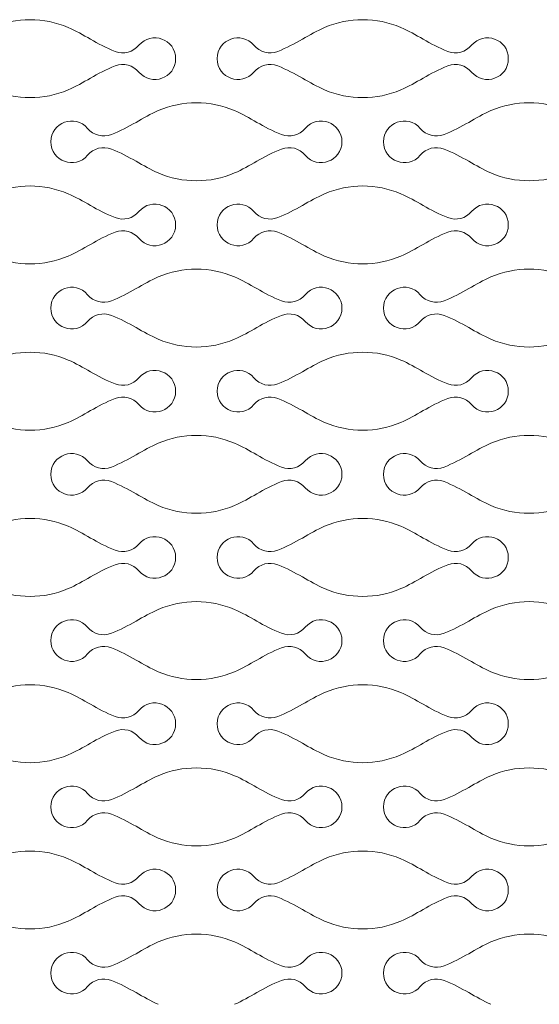
# Model space of a CAD drawing. Units: millimetres. Extents: x -563 to 563, y -331 to 331.
# Drawn here: x 439 to 455, y 52 to 83 of the extents above; entities that cross this region are included whole.
import ezdxf

# ---------------------------------------------------------------- set-up
doc = ezdxf.new("R2010")
doc.units = ezdxf.units.MM
doc.header["$MEASUREMENT"] = 0
doc.layers.add('Layer 1', color=7, linetype='Continuous')

msp = doc.modelspace()

# ---------------------------------------------------------------- linework, layer by layer
at = {"layer": 'Layer 1', "color": 250, "lineweight": 9}
for points in [[(437.6886, 82.7258), (438.0684, 82.8886), (438.4761, 82.9702), (438.8834, 82.9702)], [(440.0781, 82.7258), (439.698, 82.8886), (439.2907, 82.9702), (438.8834, 82.9702)], [(448.1166, 82.7258), (448.4964, 82.8886), (448.9041, 82.9702), (449.3114, 82.9702)], [(450.5061, 82.7258), (450.126, 82.8886), (449.7187, 82.9702), (449.3114, 82.9702)], [(441.5501, 81.9763), (440.9802, 82.1956), (440.5501, 82.5234), (440.0781, 82.7258)], [(443.4458, 81.7482), (443.4458, 82.3562), (442.6866, 82.6328), (442.2952, 82.1678)], [(444.7491, 81.7482), (444.7491, 82.3562), (445.508, 82.6328), (445.8996, 82.1678)], [(446.6445, 81.9763), (447.2147, 82.1956), (447.6447, 82.5234), (448.1166, 82.7258)], [(451.9781, 81.9763), (451.4082, 82.1956), (450.9781, 82.5234), (450.5061, 82.7258)], [(453.8738, 81.7482), (453.8738, 82.3562), (453.1146, 82.6328), (452.7232, 82.1678)], [(442.2952, 82.1678), (442.1131, 81.9515), (441.8141, 81.8748), (441.5501, 81.9763)], [(445.8996, 82.1678), (446.0816, 81.9515), (446.3808, 81.8748), (446.6445, 81.9763)], [(452.7232, 82.1678), (452.5411, 81.9515), (452.2421, 81.8748), (451.9781, 81.9763)], [(441.5501, 81.5198), (440.9802, 81.3004), (440.5501, 80.9726), (440.0781, 80.7702)], [(442.2952, 81.3282), (442.1131, 81.5444), (441.8141, 81.6213), (441.5501, 81.5198)], [(443.4458, 81.7478), (443.4458, 81.1398), (442.6866, 80.8631), (442.2952, 81.3282)], [(444.7491, 81.7478), (444.7491, 81.1398), (445.508, 80.8631), (445.8996, 81.3282)], [(445.8996, 81.3282), (446.0816, 81.5444), (446.3808, 81.6213), (446.6445, 81.5198)], [(446.6445, 81.5198), (447.2147, 81.3004), (447.6447, 80.9726), (448.1166, 80.7702)], [(451.9781, 81.5198), (451.4082, 81.3004), (450.9781, 80.9726), (450.5061, 80.7702)], [(452.7232, 81.3282), (452.5411, 81.5444), (452.2421, 81.6213), (451.9781, 81.5198)], [(453.8738, 81.7478), (453.8738, 81.1398), (453.1146, 80.8631), (452.7232, 81.3282)], [(437.6886, 80.7702), (438.0684, 80.6073), (438.4761, 80.5259), (438.8834, 80.5259)], [(440.0781, 80.7702), (439.698, 80.6073), (439.2907, 80.5259), (438.8834, 80.5259)], [(448.1166, 80.7702), (448.4964, 80.6073), (448.9041, 80.5259), (449.3114, 80.5259)], [(450.5061, 80.7702), (450.126, 80.6073), (449.7187, 80.5259), (449.3114, 80.5259)], [(442.9023, 80.1186), (443.2827, 80.2815), (443.6899, 80.3629), (444.0974, 80.3629)], [(445.2922, 80.1186), (444.9121, 80.2815), (444.5048, 80.3629), (444.0973, 80.3629)], [(453.3303, 80.1186), (453.7107, 80.2815), (454.1179, 80.3629), (454.5254, 80.3629)], [(455.7202, 80.1186), (455.3401, 80.2815), (454.9328, 80.3629), (454.5253, 80.3629)], [(439.5352, 79.1408), (439.5352, 79.749), (440.2939, 80.0258), (440.6853, 79.5606)], [(441.4305, 79.369), (442.0004, 79.5886), (442.4306, 79.9164), (442.9023, 80.1186)], [(446.7642, 79.369), (446.1942, 79.5886), (445.764, 79.9164), (445.2922, 80.1186)], [(448.6595, 79.1408), (448.6595, 79.749), (447.9007, 80.0258), (447.5091, 79.5606)], [(449.9632, 79.1408), (449.9632, 79.749), (450.7219, 80.0258), (451.1133, 79.5606)], [(451.8585, 79.369), (452.4284, 79.5886), (452.8586, 79.9164), (453.3303, 80.1186)], [(440.6853, 79.5606), (440.8675, 79.3442), (441.1667, 79.2675), (441.4305, 79.369)], [(447.5091, 79.5606), (447.3274, 79.3442), (447.0278, 79.2675), (446.7642, 79.369)], [(451.1133, 79.5606), (451.2955, 79.3442), (451.5947, 79.2675), (451.8585, 79.369)], [(440.6853, 78.7214), (440.2939, 78.2561), (439.5352, 78.533), (439.5352, 79.1408)], [(447.5091, 78.7214), (447.9007, 78.2561), (448.6595, 78.533), (448.6595, 79.1408)], [(451.1133, 78.7214), (450.7219, 78.2561), (449.9632, 78.533), (449.9632, 79.1408)], [(441.4305, 78.913), (441.1667, 79.0145), (440.8675, 78.9376), (440.6853, 78.7214)], [(442.9023, 78.1634), (442.4306, 78.3656), (442.0004, 78.6932), (441.4305, 78.913)], [(445.2922, 78.1634), (445.764, 78.3656), (446.1942, 78.6932), (446.7642, 78.913)], [(446.7642, 78.913), (447.0278, 79.0145), (447.3274, 78.9376), (447.5091, 78.7214)], [(451.8585, 78.913), (451.5947, 79.0145), (451.2955, 78.9376), (451.1133, 78.7214)], [(453.3303, 78.1634), (452.8586, 78.3656), (452.4284, 78.6932), (451.8585, 78.913)], [(444.0974, 77.9191), (443.6899, 77.9191), (443.2827, 78.0003), (442.9023, 78.1634)], [(444.0973, 77.9191), (444.5048, 77.9191), (444.9121, 78.0003), (445.2922, 78.1634)], [(454.5254, 77.9191), (454.1179, 77.9191), (453.7107, 78.0003), (453.3303, 78.1634)], [(454.5253, 77.9191), (454.9328, 77.9191), (455.3401, 78.0003), (455.7202, 78.1634)], [(437.6886, 77.5116), (438.0684, 77.6745), (438.4761, 77.7561), (438.8834, 77.7561)], [(440.0781, 77.5116), (439.698, 77.6745), (439.2907, 77.7561), (438.8834, 77.7561)], [(441.5501, 76.7622), (440.9802, 76.9814), (440.5501, 77.3092), (440.0781, 77.5116)], [(446.6445, 76.7622), (447.2147, 76.9814), (447.6447, 77.3092), (448.1166, 77.5116)], [(448.1166, 77.5116), (448.4964, 77.6745), (448.9041, 77.7561), (449.3114, 77.7561)], [(450.5061, 77.5116), (450.126, 77.6745), (449.7187, 77.7561), (449.3114, 77.7561)], [(451.9781, 76.7622), (451.4082, 76.9814), (450.9781, 77.3092), (450.5061, 77.5116)], [(443.4458, 76.534), (443.4458, 77.142), (442.6866, 77.4186), (442.2952, 76.9536)], [(444.7491, 76.534), (444.7491, 77.142), (445.508, 77.4186), (445.8996, 76.9536)], [(453.8738, 76.534), (453.8738, 77.142), (453.1146, 77.4186), (452.7232, 76.9536)], [(442.2952, 76.9536), (442.1131, 76.7374), (441.8141, 76.6607), (441.5501, 76.7622)], [(445.8996, 76.9536), (446.0816, 76.7374), (446.3808, 76.6607), (446.6445, 76.7622)], [(452.7232, 76.9536), (452.5411, 76.7374), (452.2421, 76.6607), (451.9781, 76.7622)], [(441.5501, 76.3061), (440.9802, 76.0867), (440.5501, 75.7589), (440.0781, 75.5565)], [(442.2952, 76.1145), (442.1131, 76.3307), (441.8141, 76.4076), (441.5501, 76.3061)], [(443.4458, 76.5341), (443.4458, 75.9261), (442.6866, 75.6495), (442.2952, 76.1145)], [(444.7491, 76.5341), (444.7491, 75.9261), (445.508, 75.6495), (445.8996, 76.1145)], [(445.8996, 76.1145), (446.0816, 76.3307), (446.3808, 76.4076), (446.6445, 76.3061)], [(446.6445, 76.3061), (447.2147, 76.0867), (447.6447, 75.7589), (448.1166, 75.5565)], [(451.9781, 76.3061), (451.4082, 76.0867), (450.9781, 75.7589), (450.5061, 75.5565)], [(452.7232, 76.1145), (452.5411, 76.3307), (452.2421, 76.4076), (451.9781, 76.3061)], [(453.8738, 76.5341), (453.8738, 75.9261), (453.1146, 75.6495), (452.7232, 76.1145)], [(437.6886, 75.5565), (438.0684, 75.3936), (438.4761, 75.3122), (438.8834, 75.3122)], [(440.0781, 75.5565), (439.698, 75.3936), (439.2907, 75.3122), (438.8834, 75.3122)], [(448.1166, 75.5565), (448.4964, 75.3936), (448.9041, 75.3122), (449.3114, 75.3122)], [(450.5061, 75.5565), (450.126, 75.3936), (449.7187, 75.3122), (449.3114, 75.3122)], [(442.9023, 74.9049), (443.2827, 75.0678), (443.6899, 75.1492), (444.0974, 75.1492)], [(445.2922, 74.9049), (444.9121, 75.0678), (444.5048, 75.1492), (444.0973, 75.1492)], [(453.3303, 74.9049), (453.7107, 75.0678), (454.1179, 75.1492), (454.5254, 75.1492)], [(455.7202, 74.9049), (455.3401, 75.0678), (454.9328, 75.1492), (454.5253, 75.1492)], [(439.5352, 73.9271), (439.5352, 74.5353), (440.2939, 74.8121), (440.6853, 74.3469)], [(441.4305, 74.1553), (442.0004, 74.3749), (442.4306, 74.7027), (442.9023, 74.9049)], [(446.7642, 74.1553), (446.1942, 74.3749), (445.764, 74.7027), (445.2922, 74.9049)], [(448.6595, 73.9271), (448.6595, 74.5353), (447.9007, 74.8121), (447.5091, 74.3469)], [(449.9632, 73.9271), (449.9632, 74.5353), (450.7219, 74.8121), (451.1133, 74.3469)], [(451.8585, 74.1553), (452.4284, 74.3749), (452.8586, 74.7027), (453.3303, 74.9049)], [(440.6853, 74.3469), (440.8675, 74.1305), (441.1667, 74.0538), (441.4305, 74.1553)], [(447.5091, 74.3469), (447.3274, 74.1305), (447.0278, 74.0538), (446.7642, 74.1553)], [(451.1133, 74.3469), (451.2955, 74.1305), (451.5947, 74.0538), (451.8585, 74.1553)], [(440.6853, 73.5077), (440.2939, 73.0425), (439.5352, 73.3193), (439.5352, 73.9271)], [(441.4305, 73.6993), (441.1667, 73.8008), (440.8675, 73.7239), (440.6853, 73.5077)], [(446.7642, 73.6993), (447.0278, 73.8008), (447.3274, 73.7239), (447.5091, 73.5077)], [(447.5091, 73.5077), (447.9007, 73.0425), (448.6595, 73.3193), (448.6595, 73.9271)], [(451.1133, 73.5077), (450.7219, 73.0425), (449.9632, 73.3193), (449.9632, 73.9271)], [(451.8585, 73.6993), (451.5947, 73.8008), (451.2955, 73.7239), (451.1133, 73.5077)], [(442.9023, 72.9497), (442.4306, 73.1519), (442.0004, 73.4795), (441.4305, 73.6993)], [(445.2922, 72.9497), (445.764, 73.1519), (446.1942, 73.4795), (446.7642, 73.6993)], [(453.3303, 72.9497), (452.8586, 73.1519), (452.4284, 73.4795), (451.8585, 73.6993)], [(444.0974, 72.7054), (443.6899, 72.7054), (443.2827, 72.7866), (442.9023, 72.9497)], [(444.0973, 72.7054), (444.5048, 72.7054), (444.9121, 72.7866), (445.2922, 72.9497)], [(454.5254, 72.7054), (454.1179, 72.7054), (453.7107, 72.7866), (453.3303, 72.9497)], [(454.5253, 72.7054), (454.9328, 72.7054), (455.3401, 72.7866), (455.7202, 72.9497)], [(437.6886, 72.2979), (438.0684, 72.4608), (438.4761, 72.5424), (438.8834, 72.5424)], [(440.0781, 72.2979), (439.698, 72.4608), (439.2907, 72.5424), (438.8834, 72.5424)], [(441.5501, 71.5485), (440.9802, 71.7677), (440.5501, 72.0955), (440.0781, 72.2979)], [(446.6445, 71.5485), (447.2147, 71.7677), (447.6447, 72.0955), (448.1166, 72.2979)], [(448.1166, 72.2979), (448.4964, 72.4608), (448.9041, 72.5424), (449.3114, 72.5424)], [(450.5061, 72.2979), (450.126, 72.4608), (449.7187, 72.5424), (449.3114, 72.5424)], [(451.9781, 71.5485), (451.4082, 71.7677), (450.9781, 72.0955), (450.5061, 72.2979)], [(443.4458, 71.3203), (443.4458, 71.9283), (442.6866, 72.205), (442.2952, 71.7399)], [(444.7491, 71.3203), (444.7491, 71.9283), (445.508, 72.205), (445.8996, 71.7399)], [(453.8738, 71.3203), (453.8738, 71.9283), (453.1146, 72.205), (452.7232, 71.7399)], [(442.2952, 71.7399), (442.1131, 71.5237), (441.8141, 71.447), (441.5501, 71.5485)], [(445.8996, 71.7399), (446.0816, 71.5237), (446.3808, 71.447), (446.6445, 71.5485)], [(452.7232, 71.7399), (452.5411, 71.5237), (452.2421, 71.447), (451.9781, 71.5485)], [(441.5501, 71.0924), (440.9802, 70.873), (440.5501, 70.5452), (440.0781, 70.3428)], [(442.2952, 70.9008), (442.1131, 71.1171), (441.8141, 71.1939), (441.5501, 71.0924)], [(443.4458, 71.3204), (443.4458, 70.7124), (442.6866, 70.4358), (442.2952, 70.9008)], [(444.7491, 71.3204), (444.7491, 70.7124), (445.508, 70.4358), (445.8996, 70.9008)], [(445.8996, 70.9008), (446.0816, 71.1171), (446.3808, 71.1939), (446.6445, 71.0924)], [(446.6445, 71.0924), (447.2147, 70.873), (447.6447, 70.5452), (448.1166, 70.3428)], [(451.9781, 71.0924), (451.4082, 70.873), (450.9781, 70.5452), (450.5061, 70.3428)], [(452.7232, 70.9008), (452.5411, 71.1171), (452.2421, 71.1939), (451.9781, 71.0924)], [(453.8738, 71.3204), (453.8738, 70.7124), (453.1146, 70.4358), (452.7232, 70.9008)], [(437.6886, 70.3428), (438.0684, 70.18), (438.4761, 70.0985), (438.8834, 70.0985)], [(440.0781, 70.3428), (439.698, 70.18), (439.2907, 70.0985), (438.8834, 70.0985)], [(448.1166, 70.3428), (448.4964, 70.18), (448.9041, 70.0985), (449.3114, 70.0985)], [(450.5061, 70.3428), (450.126, 70.18), (449.7187, 70.0985), (449.3114, 70.0985)], [(442.9023, 69.6912), (443.2827, 69.8541), (443.6899, 69.9355), (444.0974, 69.9355)], [(445.2922, 69.6912), (444.9121, 69.8541), (444.5048, 69.9355), (444.0973, 69.9355)], [(453.3303, 69.6912), (453.7107, 69.8541), (454.1179, 69.9355), (454.5254, 69.9355)], [(455.7202, 69.6912), (455.3401, 69.8541), (454.9328, 69.9355), (454.5253, 69.9355)], [(439.5352, 68.7134), (439.5352, 69.3216), (440.2939, 69.5985), (440.6853, 69.1332)], [(441.4305, 68.9416), (442.0004, 69.1612), (442.4306, 69.489), (442.9023, 69.6912)], [(446.7642, 68.9416), (446.1942, 69.1612), (445.764, 69.489), (445.2922, 69.6912)], [(448.6595, 68.7134), (448.6595, 69.3216), (447.9007, 69.5985), (447.5091, 69.1332)], [(449.9632, 68.7134), (449.9632, 69.3216), (450.7219, 69.5985), (451.1133, 69.1332)], [(451.8585, 68.9416), (452.4284, 69.1612), (452.8586, 69.489), (453.3303, 69.6912)], [(440.6853, 69.1332), (440.8675, 68.9168), (441.1667, 68.8401), (441.4305, 68.9416)], [(447.5091, 69.1332), (447.3274, 68.9168), (447.0278, 68.8401), (446.7642, 68.9416)], [(451.1133, 69.1332), (451.2955, 68.9168), (451.5947, 68.8401), (451.8585, 68.9416)], [(440.6853, 68.294), (440.2939, 67.8288), (439.5352, 68.1056), (439.5352, 68.7134)], [(441.4305, 68.4856), (441.1667, 68.5871), (440.8675, 68.5103), (440.6853, 68.294)], [(446.7642, 68.4856), (447.0278, 68.5871), (447.3274, 68.5103), (447.5091, 68.294)], [(447.5091, 68.294), (447.9007, 67.8288), (448.6595, 68.1056), (448.6595, 68.7134)], [(451.1133, 68.294), (450.7219, 67.8288), (449.9632, 68.1056), (449.9632, 68.7134)], [(451.8585, 68.4856), (451.5947, 68.5871), (451.2955, 68.5103), (451.1133, 68.294)], [(442.9023, 67.736), (442.4306, 67.9382), (442.0004, 68.2658), (441.4305, 68.4856)], [(445.2922, 67.736), (445.764, 67.9382), (446.1942, 68.2658), (446.7642, 68.4856)], [(453.3303, 67.736), (452.8586, 67.9382), (452.4284, 68.2658), (451.8585, 68.4856)], [(444.0974, 67.4917), (443.6899, 67.4917), (443.2827, 67.573), (442.9023, 67.736)], [(444.0973, 67.4917), (444.5048, 67.4917), (444.9121, 67.573), (445.2922, 67.736)], [(454.5254, 67.4917), (454.1179, 67.4917), (453.7107, 67.573), (453.3303, 67.736)], [(454.5253, 67.4917), (454.9328, 67.4917), (455.3401, 67.573), (455.7202, 67.736)], [(437.6886, 67.0842), (438.0684, 67.2471), (438.4761, 67.3287), (438.8834, 67.3287)], [(440.0781, 67.0842), (439.698, 67.2471), (439.2907, 67.3287), (438.8834, 67.3287)], [(448.1166, 67.0842), (448.4964, 67.2471), (448.9041, 67.3287), (449.3114, 67.3287)], [(450.5061, 67.0842), (450.126, 67.2471), (449.7187, 67.3287), (449.3114, 67.3287)], [(441.5501, 66.3348), (440.9802, 66.5541), (440.5501, 66.8818), (440.0781, 67.0842)], [(446.6445, 66.3348), (447.2147, 66.5541), (447.6447, 66.8818), (448.1166, 67.0842)], [(451.9781, 66.3348), (451.4082, 66.5541), (450.9781, 66.8818), (450.5061, 67.0842)], [(443.4458, 66.1066), (443.4458, 66.7146), (442.6866, 66.9913), (442.2952, 66.5262)], [(444.7491, 66.1066), (444.7491, 66.7146), (445.508, 66.9913), (445.8996, 66.5262)], [(453.8738, 66.1066), (453.8738, 66.7146), (453.1146, 66.9913), (452.7232, 66.5262)], [(442.2952, 66.5262), (442.1131, 66.31), (441.8141, 66.2333), (441.5501, 66.3348)], [(445.8996, 66.5262), (446.0816, 66.31), (446.3808, 66.2333), (446.6445, 66.3348)], [(452.7232, 66.5262), (452.5411, 66.31), (452.2421, 66.2333), (451.9781, 66.3348)], [(443.4458, 66.1067), (443.4458, 65.4987), (442.6866, 65.2221), (442.2952, 65.6871)], [(444.7491, 66.1067), (444.7491, 65.4987), (445.508, 65.2221), (445.8996, 65.6871)], [(453.8738, 66.1067), (453.8738, 65.4987), (453.1146, 65.2221), (452.7232, 65.6871)], [(441.5501, 65.8788), (440.9802, 65.6593), (440.5501, 65.3315), (440.0781, 65.1291)], [(442.2952, 65.6871), (442.1131, 65.9034), (441.8141, 65.9803), (441.5501, 65.8788)], [(445.8996, 65.6871), (446.0816, 65.9034), (446.3808, 65.9803), (446.6445, 65.8788)], [(446.6445, 65.8788), (447.2147, 65.6593), (447.6447, 65.3315), (448.1166, 65.1291)], [(451.9781, 65.8788), (451.4082, 65.6593), (450.9781, 65.3315), (450.5061, 65.1291)], [(452.7232, 65.6871), (452.5411, 65.9034), (452.2421, 65.9803), (451.9781, 65.8788)], [(437.6886, 65.1291), (438.0684, 64.9663), (438.4761, 64.8849), (438.8834, 64.8849)], [(440.0781, 65.1291), (439.698, 64.9663), (439.2907, 64.8849), (438.8834, 64.8849)], [(448.1166, 65.1291), (448.4964, 64.9663), (448.9041, 64.8849), (449.3114, 64.8849)], [(450.5061, 65.1291), (450.126, 64.9663), (449.7187, 64.8849), (449.3114, 64.8849)], [(442.9023, 64.4776), (443.2827, 64.6404), (443.6899, 64.7218), (444.0974, 64.7218)], [(445.2922, 64.4776), (444.9121, 64.6404), (444.5048, 64.7218), (444.0973, 64.7218)], [(453.3303, 64.4776), (453.7107, 64.6404), (454.1179, 64.7218), (454.5254, 64.7218)], [(455.7202, 64.4776), (455.3401, 64.6404), (454.9328, 64.7218), (454.5253, 64.7218)], [(439.5352, 63.4997), (439.5352, 64.1079), (440.2939, 64.3848), (440.6853, 63.9195)], [(441.4305, 63.7279), (442.0004, 63.9476), (442.4306, 64.2753), (442.9023, 64.4776)], [(446.7642, 63.7279), (446.1942, 63.9476), (445.764, 64.2753), (445.2922, 64.4776)], [(448.6595, 63.4997), (448.6595, 64.1079), (447.9007, 64.3848), (447.5091, 63.9195)], [(449.9632, 63.4997), (449.9632, 64.1079), (450.7219, 64.3848), (451.1133, 63.9195)], [(451.8585, 63.7279), (452.4284, 63.9476), (452.8586, 64.2753), (453.3303, 64.4776)], [(440.6853, 63.9195), (440.8675, 63.7031), (441.1667, 63.6264), (441.4305, 63.7279)], [(447.5091, 63.9195), (447.3274, 63.7031), (447.0278, 63.6264), (446.7642, 63.7279)], [(451.1133, 63.9195), (451.2955, 63.7031), (451.5947, 63.6264), (451.8585, 63.7279)], [(440.6853, 63.0803), (440.2939, 62.6151), (439.5352, 62.8919), (439.5352, 63.4997)], [(441.4305, 63.272), (441.1667, 63.3735), (440.8675, 63.2966), (440.6853, 63.0803)], [(446.7642, 63.272), (447.0278, 63.3735), (447.3274, 63.2966), (447.5091, 63.0803)], [(447.5091, 63.0803), (447.9007, 62.6151), (448.6595, 62.8919), (448.6595, 63.4997)], [(451.1133, 63.0803), (450.7219, 62.6151), (449.9632, 62.8919), (449.9632, 63.4997)], [(451.8585, 63.272), (451.5947, 63.3735), (451.2955, 63.2966), (451.1133, 63.0803)], [(442.9023, 62.5223), (442.4306, 62.7245), (442.0004, 63.0521), (441.4305, 63.272)], [(445.2922, 62.5223), (445.764, 62.7245), (446.1942, 63.0521), (446.7642, 63.272)], [(453.3303, 62.5223), (452.8586, 62.7245), (452.4284, 63.0521), (451.8585, 63.272)], [(444.0974, 62.278), (443.6899, 62.278), (443.2827, 62.3593), (442.9023, 62.5223)], [(444.0973, 62.278), (444.5048, 62.278), (444.9121, 62.3593), (445.2922, 62.5223)], [(454.5254, 62.278), (454.1179, 62.278), (453.7107, 62.3593), (453.3303, 62.5223)], [(454.5253, 62.278), (454.9328, 62.278), (455.3401, 62.3593), (455.7202, 62.5223)], [(437.6886, 61.8706), (438.0684, 62.0334), (438.4761, 62.115), (438.8834, 62.115)], [(440.0781, 61.8706), (439.698, 62.0334), (439.2907, 62.115), (438.8834, 62.115)], [(448.1166, 61.8706), (448.4964, 62.0334), (448.9041, 62.115), (449.3114, 62.115)], [(450.5061, 61.8706), (450.126, 62.0334), (449.7187, 62.115), (449.3114, 62.115)], [(441.5501, 61.1211), (440.9802, 61.3404), (440.5501, 61.6681), (440.0781, 61.8706)], [(443.4458, 60.8929), (443.4458, 61.5009), (442.6866, 61.7776), (442.2952, 61.3125)], [(444.7491, 60.8929), (444.7491, 61.5009), (445.508, 61.7776), (445.8996, 61.3125)], [(446.6445, 61.1211), (447.2147, 61.3404), (447.6447, 61.6681), (448.1166, 61.8706)], [(451.9781, 61.1211), (451.4082, 61.3404), (450.9781, 61.6681), (450.5061, 61.8706)], [(453.8738, 60.8929), (453.8738, 61.5009), (453.1146, 61.7776), (452.7232, 61.3125)], [(442.2952, 61.3125), (442.1131, 61.0963), (441.8141, 61.0196), (441.5501, 61.1211)], [(445.8996, 61.3125), (446.0816, 61.0963), (446.3808, 61.0196), (446.6445, 61.1211)], [(452.7232, 61.3125), (452.5411, 61.0963), (452.2421, 61.0196), (451.9781, 61.1211)], [(443.4458, 60.8931), (443.4458, 60.2851), (442.6866, 60.0084), (442.2952, 60.4735)], [(444.7491, 60.8931), (444.7491, 60.2851), (445.508, 60.0084), (445.8996, 60.4735)], [(453.8738, 60.8931), (453.8738, 60.2851), (453.1146, 60.0084), (452.7232, 60.4735)], [(441.5501, 60.6651), (440.9802, 60.4456), (440.5501, 60.1179), (440.0781, 59.9154)], [(442.2952, 60.4735), (442.1131, 60.6897), (441.8141, 60.7666), (441.5501, 60.6651)], [(445.8996, 60.4735), (446.0816, 60.6897), (446.3808, 60.7666), (446.6445, 60.6651)], [(446.6445, 60.6651), (447.2147, 60.4456), (447.6447, 60.1179), (448.1166, 59.9154)], [(451.9781, 60.6651), (451.4082, 60.4456), (450.9781, 60.1179), (450.5061, 59.9154)], [(452.7232, 60.4735), (452.5411, 60.6897), (452.2421, 60.7666), (451.9781, 60.6651)], [(437.6886, 59.9154), (438.0684, 59.7526), (438.4761, 59.6712), (438.8834, 59.6712)], [(440.0781, 59.9154), (439.698, 59.7526), (439.2907, 59.6712), (438.8834, 59.6712)], [(448.1166, 59.9154), (448.4964, 59.7526), (448.9041, 59.6712), (449.3114, 59.6712)], [(450.5061, 59.9154), (450.126, 59.7526), (449.7187, 59.6712), (449.3114, 59.6712)], [(442.9023, 59.2639), (443.2827, 59.4267), (443.6899, 59.5081), (444.0974, 59.5081)], [(445.2922, 59.2639), (444.9121, 59.4267), (444.5048, 59.5081), (444.0973, 59.5081)], [(453.3303, 59.2639), (453.7107, 59.4267), (454.1179, 59.5081), (454.5254, 59.5081)], [(455.7202, 59.2639), (455.3401, 59.4267), (454.9328, 59.5081), (454.5253, 59.5081)], [(439.5352, 58.2861), (439.5352, 58.8943), (440.2939, 59.1711), (440.6853, 58.7059)], [(441.4305, 58.5142), (442.0004, 58.7339), (442.4306, 59.0616), (442.9023, 59.2639)], [(446.7642, 58.5142), (446.1942, 58.7339), (445.764, 59.0616), (445.2922, 59.2639)], [(448.6595, 58.2861), (448.6595, 58.8943), (447.9007, 59.1711), (447.5091, 58.7059)], [(449.9632, 58.2861), (449.9632, 58.8943), (450.7219, 59.1711), (451.1133, 58.7059)], [(451.8585, 58.5142), (452.4284, 58.7339), (452.8586, 59.0616), (453.3303, 59.2639)], [(440.6853, 58.7059), (440.8675, 58.4894), (441.1667, 58.4127), (441.4305, 58.5142)], [(447.5091, 58.7059), (447.3274, 58.4894), (447.0278, 58.4127), (446.7642, 58.5142)], [(451.1133, 58.7059), (451.2955, 58.4894), (451.5947, 58.4127), (451.8585, 58.5142)], [(440.6853, 57.8666), (440.2939, 57.4014), (439.5352, 57.6782), (439.5352, 58.2861)], [(441.4305, 58.0583), (441.1667, 58.1598), (440.8675, 58.0829), (440.6853, 57.8666)], [(442.9023, 57.3086), (442.4306, 57.5109), (442.0004, 57.8384), (441.4305, 58.0583)], [(445.2922, 57.3086), (445.764, 57.5109), (446.1942, 57.8384), (446.7642, 58.0583)], [(446.7642, 58.0583), (447.0278, 58.1598), (447.3274, 58.0829), (447.5091, 57.8666)], [(447.5091, 57.8666), (447.9007, 57.4014), (448.6595, 57.6782), (448.6595, 58.2861)], [(451.1133, 57.8666), (450.7219, 57.4014), (449.9632, 57.6782), (449.9632, 58.2861)], [(451.8585, 58.0583), (451.5947, 58.1598), (451.2955, 58.0829), (451.1133, 57.8666)], [(453.3303, 57.3086), (452.8586, 57.5109), (452.4284, 57.8384), (451.8585, 58.0583)], [(444.0974, 57.0644), (443.6899, 57.0644), (443.2827, 57.1456), (442.9023, 57.3086)], [(444.0973, 57.0644), (444.5048, 57.0644), (444.9121, 57.1456), (445.2922, 57.3086)], [(454.5254, 57.0644), (454.1179, 57.0644), (453.7107, 57.1456), (453.3303, 57.3086)], [(454.5253, 57.0644), (454.9328, 57.0644), (455.3401, 57.1456), (455.7202, 57.3086)], [(437.6886, 56.6569), (438.0684, 56.8197), (438.4761, 56.9013), (438.8834, 56.9013)], [(440.0781, 56.6569), (439.698, 56.8197), (439.2907, 56.9013), (438.8834, 56.9013)], [(448.1166, 56.6569), (448.4964, 56.8197), (448.9041, 56.9013), (449.3114, 56.9013)], [(450.5061, 56.6569), (450.126, 56.8197), (449.7187, 56.9013), (449.3114, 56.9013)], [(441.5501, 55.9074), (440.9802, 56.1267), (440.5501, 56.4545), (440.0781, 56.6569)], [(443.4458, 55.6793), (443.4458, 56.2873), (442.6866, 56.5639), (442.2952, 56.0989)], [(444.7491, 55.6793), (444.7491, 56.2873), (445.508, 56.5639), (445.8996, 56.0989)], [(446.6445, 55.9074), (447.2147, 56.1267), (447.6447, 56.4545), (448.1166, 56.6569)], [(451.9781, 55.9074), (451.4082, 56.1267), (450.9781, 56.4545), (450.5061, 56.6569)], [(453.8738, 55.6793), (453.8738, 56.2873), (453.1146, 56.5639), (452.7232, 56.0989)], [(442.2952, 56.0989), (442.1131, 55.8826), (441.8141, 55.8059), (441.5501, 55.9074)], [(445.8996, 56.0989), (446.0816, 55.8826), (446.3808, 55.8059), (446.6445, 55.9074)], [(452.7232, 56.0989), (452.5411, 55.8826), (452.2421, 55.8059), (451.9781, 55.9074)], [(443.4458, 55.6794), (443.4458, 55.0714), (442.6866, 54.7947), (442.2952, 55.2598)], [(444.7491, 55.6794), (444.7491, 55.0714), (445.508, 54.7947), (445.8996, 55.2598)], [(453.8738, 55.6794), (453.8738, 55.0714), (453.1146, 54.7947), (452.7232, 55.2598)], [(441.5501, 55.4514), (440.9802, 55.2319), (440.5501, 54.9042), (440.0781, 54.7018)], [(442.2952, 55.2598), (442.1131, 55.476), (441.8141, 55.5529), (441.5501, 55.4514)], [(445.8996, 55.2598), (446.0816, 55.476), (446.3808, 55.5529), (446.6445, 55.4514)], [(446.6445, 55.4514), (447.2147, 55.2319), (447.6447, 54.9042), (448.1166, 54.7018)], [(451.9781, 55.4514), (451.4082, 55.2319), (450.9781, 54.9042), (450.5061, 54.7018)], [(452.7232, 55.2598), (452.5411, 55.476), (452.2421, 55.5529), (451.9781, 55.4514)], [(437.6886, 54.7018), (438.0684, 54.5389), (438.4761, 54.4575), (438.8834, 54.4575)], [(440.0781, 54.7018), (439.698, 54.5389), (439.2907, 54.4575), (438.8834, 54.4575)], [(448.1166, 54.7018), (448.4964, 54.5389), (448.9041, 54.4575), (449.3114, 54.4575)], [(450.5061, 54.7018), (450.126, 54.5389), (449.7187, 54.4575), (449.3114, 54.4575)], [(441.4305, 53.3005), (442.0004, 53.5202), (442.4306, 53.848), (442.9023, 54.0502)], [(442.9023, 54.0502), (443.2827, 54.213), (443.6899, 54.2945), (444.0974, 54.2945)], [(445.2922, 54.0502), (444.9121, 54.213), (444.5048, 54.2945), (444.0973, 54.2945)], [(446.7642, 53.3005), (446.1942, 53.5202), (445.764, 53.848), (445.2922, 54.0502)], [(451.8585, 53.3005), (452.4284, 53.5202), (452.8586, 53.848), (453.3303, 54.0502)], [(453.3303, 54.0502), (453.7107, 54.213), (454.1179, 54.2945), (454.5254, 54.2945)], [(455.7202, 54.0502), (455.3401, 54.213), (454.9328, 54.2945), (454.5253, 54.2945)], [(439.5352, 53.0724), (439.5352, 53.6806), (440.2939, 53.9574), (440.6853, 53.4922)], [(448.6595, 53.0724), (448.6595, 53.6806), (447.9007, 53.9574), (447.5091, 53.4922)], [(449.9632, 53.0724), (449.9632, 53.6806), (450.7219, 53.9574), (451.1133, 53.4922)], [(440.6853, 53.4922), (440.8675, 53.2757), (441.1667, 53.1991), (441.4305, 53.3005)], [(447.5091, 53.4922), (447.3274, 53.2757), (447.0278, 53.1991), (446.7642, 53.3005)], [(451.1133, 53.4922), (451.2955, 53.2757), (451.5947, 53.1991), (451.8585, 53.3005)], [(440.6853, 52.653), (440.2939, 52.1877), (439.5352, 52.4646), (439.5352, 53.0724)], [(441.4305, 52.8446), (441.1667, 52.9461), (440.8675, 52.8692), (440.6853, 52.653)], [(442.9023, 52.0949), (442.4306, 52.2972), (442.0004, 52.6248), (441.4305, 52.8446)], [(445.2922, 52.0949), (445.764, 52.2972), (446.1942, 52.6248), (446.7642, 52.8446)], [(446.7642, 52.8446), (447.0278, 52.9461), (447.3274, 52.8692), (447.5091, 52.653)], [(447.5091, 52.653), (447.9007, 52.1877), (448.6595, 52.4646), (448.6595, 53.0724)], [(451.1133, 52.653), (450.7219, 52.1877), (449.9632, 52.4646), (449.9632, 53.0724)], [(451.8585, 52.8446), (451.5947, 52.9461), (451.2955, 52.8692), (451.1133, 52.653)], [(453.3303, 52.0949), (452.8586, 52.2972), (452.4284, 52.6248), (451.8585, 52.8446)]]:
    msp.add_open_spline(points, degree=3, dxfattribs=at)

doc.saveas('drawing.dxf')
